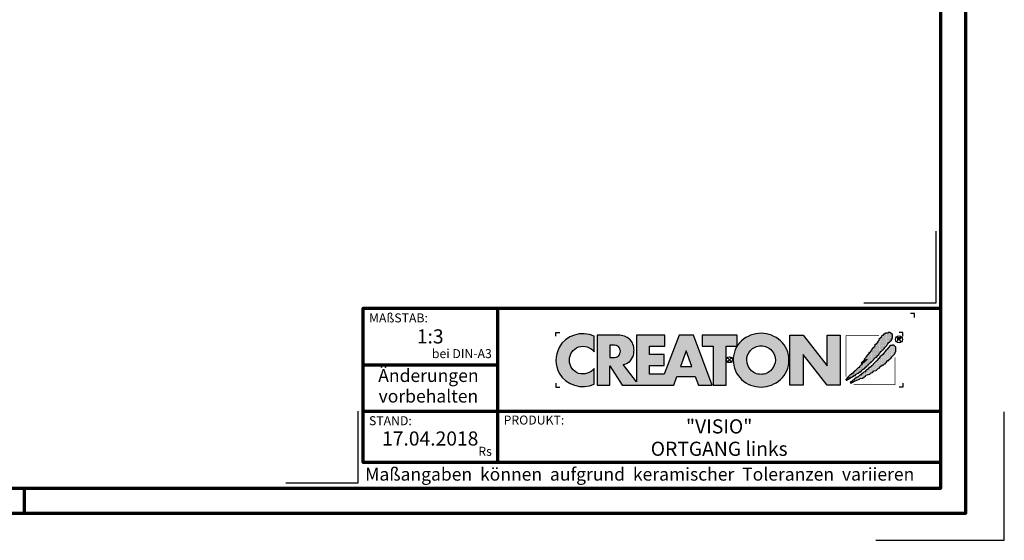
# Model space of a CAD drawing. Units: millimetres. Extents: x -439 to 1238, y -16 to 875.
# Drawn here: x 663 to 1238, y -16 to 288 of the extents above; entities that cross this region are included whole.
import ezdxf
from ezdxf.enums import TextEntityAlignment as Align

# ---------------------------------------------------------------- set-up
doc = ezdxf.new("R2010")
doc.units = ezdxf.units.MM
for name, color, linetype in [('CREATON_Logo', 7, 'Continuous'), ('CREATON_Logo Füllung blau', 140, 'Continuous'), ('CREATON_Logo Füllung rot', 10, 'Continuous'), ('CREATON_Logo Rahmen', 7, 'Continuous')]:
    doc.layers.add(name, color=color, linetype=linetype)
doc.layers.add('CREATON_PAPIER', color=4, linetype='Continuous', lineweight=70)
doc.layers.add('CREATON_PAPIER-Dateiname', color=251, linetype='Continuous', lineweight=70)
doc.layers.add('hilfslinie', color=6, linetype='Continuous', plot=False)
doc.styles.add('ARIAL', font='arial.ttf')

# ---------------------------------------------------------------- blocks, each defined once
blk = doc.blocks.new('CREATON_DIN-A3')
blk.add_lwpolyline([(13.00000000000002, 292), (13, 5), (415, 5), (415, 292)], close=True)
at = {"layer": 'CREATON_PAPIER', "color": 2}
blk.add_line((230, 5), (230, 0), dxfattribs=at)
blk.add_lwpolyline([(0, 0), (420, 0), (420, 297), (1.819345455539301e-14, 297)], close=True, dxfattribs=at)
blk = doc.blocks.new('CREATON-Logo_2018')
at = {"layer": 'CREATON_Logo'}
h = blk.add_hatch(color=0, dxfattribs=at)
edge = h.paths.add_edge_path()
edge.add_arc((-19.03381303713055, -0.1422566458807739), 3.517114010984641, 64.75109654654334, 150.9192176259693)
edge.add_arc((-18.80416596706478, -0.0902616954335782), 3.695877597762478, 153.3547675937694, 206.6452324062306)
edge.add_arc((-18.99017691118955, 0.1894012891933357), 3.670212628211883, 211.8568549262029, 293.3825944773917)
edge.add_line((-17.53358302610885, -3.179395972476097), (-17.53358302610857, -1.141277952765445))
edge.add_arc((-19.01991315977772, 0.0637498043735103), 1.913444318951631, 253.6057498640581, 320.96692426607683, ccw=False)
edge.add_arc((-18.94916867106325, -0.05873691894526001), 1.818792045451014, 109.6230177351527, 250.3769822648474, ccw=False)
edge.add_arc((-19.00545675309679, -0.1186199318542005), 1.857733909644026, 37.59947478727548, 107.3669915752948, ccw=False)
edge.add_line((-17.53358302610917, 1.014853936766007), (-17.53358302610885, 3.038843931009919))
h = blk.add_hatch(color=0, dxfattribs=at)
h.dxf.hatch_style = 1
edge = h.paths.add_edge_path()
edge.add_line((-2.223489111805474, -3.308273004515601), (-4.682209273227727, 3.191778915876562))
edge.add_line((-4.682209273227727, 3.191778915876562), (-6.54023785586935, 3.191778915876562))
edge.add_line((-6.54023785586935, 3.191778915876562), (-8.487459456891457, -1.879515518685788))
edge.add_line((-8.487459456891457, -1.879515518685788), (-10.37113890252328, -1.879515518685788))
edge.add_line((-10.37113890252328, -1.879515518685788), (-10.37113890252328, -0.7561991363935148))
edge.add_line((-10.37113890252328, -0.7561991363935148), (-8.477052610560975, -0.7561991363935148))
edge.add_line((-8.477052610560975, -0.7561991363935148), (-8.477052610560975, 0.6704535502501914))
edge.add_line((-8.477052610560975, 0.6704535502501914), (-10.37113890252328, 0.6704535502501914))
edge.add_line((-10.37113890252328, 0.6704535502501914), (-10.37113890252328, 1.762109640722675))
edge.add_line((-10.37113890252328, 1.762109640722675), (-8.365251866289455, 1.762109640722675))
edge.add_line((-8.365251866289455, 1.762109640722675), (-8.365251866289455, 3.191778915876562))
edge.add_line((-8.365251866289455, 3.191778915876562), (-12.07431144937328, 3.191778915876562))
edge.add_line((-12.07431144937328, 3.191778915876562), (-12.07431144937328, -2.883186695830001))
edge.add_line((-12.07431144937328, -2.883186695830001), (-13.80122487167128, -0.6369084285652589))
edge.add_arc((-14.04862906429293, 0.9743309561559222), 1.630123059588895, 278.7295293886252, 346.9779205637213)
edge.add_arc((-14.62902711380675, 1.210969854539449), 2.251128387760352, 344.437631394649, 360.6862218687588)
edge.add_arc((-14.92921436942427, 1.182389157932507), 2.551758716829551, 1.24719519645554, 18.74510130029237)
edge.add_arc((-13.92984998078457, 1.531640558987813), 1.493198778456596, 18.37780891703691, 48.51033615775043)
edge.add_arc((-14.44546666183174, 0.8321689372520891), 2.360005432313919, 50.38379370187873, 88.95109776855713)
edge.add_line((-14.4022649335443, 3.191778915876562), (-17.17012287596603, 3.191778915876562))
edge.add_line((-17.17012287596603, 3.191778915876562), (-17.17012287596603, -3.308273004515601))
edge.add_line((-17.17012287596603, -3.308273004515601), (-15.49976356868976, -3.308273004515601))
edge.add_line((-15.49976356868976, -3.308273004515601), (-15.49976356868976, -0.7811802078868011))
edge.add_line((-15.49976356868976, -0.7811802078868011), (-13.92454815979706, -3.308273004515601))
edge.add_line((-13.92454815979706, -3.308273004515601), (-7.231086077078832, -3.308273004515601))
edge.add_line((-7.231086077078832, -3.308273004515601), (-6.822041535985814, -2.173007207282036))
edge.add_line((-6.822041535985814, -2.173007207282036), (-4.431415543663778, -2.173007207282036))
edge.add_line((-4.431415543663778, -2.173007207282036), (-4.029559380218664, -3.308273004515601))
edge.add_line((-4.029559380218664, -3.308273004515601), (-2.223489111805474, -3.308273004515601))
edge = h.paths.add_edge_path(flags=16)
edge.add_arc((-15.08901751251575, 1.644707145993284), 1.365743932420399, 268.9330143210604, 284.6982968886385)
edge.add_arc((-14.91746710162222, 1.125749768422876), 0.8209571881353831, 282.3064194040332, 308.1819604688485)
edge.add_arc((-14.97329340648529, 1.091198427617394), 0.8308730210727469, 312.6854949716733, 407.2255188989375)
edge.add_arc((-14.93213185360789, 1.021510502623576), 0.8575854576883944, 52.41309505535241, 77.22420357901457)
edge.add_arc((-15.08447734898825, 0.574796642134427), 1.327862881168024, 75.07535670621775, 91.29337379529242)
edge.add_line((-15.11444949030499, 1.902321218904565), (-15.49976356868976, 1.902321218904565))
edge.add_line((-15.49976356868976, 1.902321218904565), (-15.49976356868976, 0.2792000228156484))
edge.add_line((-15.49976356868976, 0.2792000228156484), (-15.11444949030499, 0.2792000228156484))
h.paths.add_polyline_path([(-6.354339428540875, -0.8749426873217159), (-4.890898449928198, -0.8749426873217159), (-5.616132469090402, 1.173883364981795)], flags=16)
h = blk.add_hatch(color=0, dxfattribs=at)
h.dxf.hatch_style = 1
h.paths.add_polyline_path([(-3.529110440382624, 1.765367480251858), (-2.106837376603547, 1.765367480251858), (-2.106837376603547, -3.308273004515601), (-0.4158015845233329, -3.308273004515601), (-0.4158015845233329, 1.765367480251858), (0.9838027894780055, 1.765367480251858), (0.9838027894780836, 3.191778915876562), (-3.529110440382624, 3.191778915876562)])
h = blk.add_hatch(color=0, dxfattribs=at)
h.dxf.hatch_style = 1
edge = h.paths.add_edge_path()
edge.add_arc((4.094461703950339, -0.2727645025406256), 3.704235788514484, 89.9240035026262, 132.962871857151)
edge.add_arc((3.776547409447335, -0.007628452374325523), 3.293953818684828, 132.0591767028998, 180.811250943404)
edge.add_arc((3.98811671735373, -0.02643506792435102), 3.505303436412614, 180.4549138019041, 226.3806773609797)
edge.add_arc((4.112516884518953, 0.2599359134897665), 3.799958638827107, 228.0017604597311, 269.8018456634117)
edge.add_arc((4.088828077774879, 0.2461806239888746), 3.78619531379505, 270.159604192989, 312.1330631723265)
edge.add_arc((4.221700656713077, -0.02876259310351603), 3.494218570105771, 313.5418998704105, 359.5818092845441)
edge.add_arc((4.383696161706325, -0.02442328745923805), 3.332263626118003, 359.4868702665198, 407.6427020871765)
edge.add_arc((4.104288217010206, -0.2727645025406256), 3.704235788514484, 47.03712814284904, 90.07599649737378)
edge = h.paths.add_edge_path(flags=16)
edge.add_arc((4.110931321548582, -0.07733861733079728), 1.871131056446845, 66.11623905771881, 90.35386881265919, ccw=False)
edge.add_arc((4.042267539963117, -0.163228246267211), 1.977664957004487, 42.572384595546225, 65.3047566076084, ccw=False)
edge.add_arc((4.126284091178896, -0.04032143253421905), 1.832953480122212, -0.43589310372868795, 41.51976726184961, ccw=False)
edge.add_arc((3.906966766301043, 0.04735889474088562), 2.054732429318175, 319.6409346302836, 357.16505507021077, ccw=False)
edge.add_arc((4.076394679373924, -0.07199385459967655), 1.848433535453149, 295.37483956299855, 319.05909787154326, ccw=False)
edge.add_arc((4.110931321548582, -0.03119335514077548), 1.871131056446845, 269.6461311873408, 293.8837609422812, ccw=False)
edge.add_arc((4.087818599411962, -0.03119335514077548), 1.871131056446845, 246.11623905771881, 270.3538688126592, ccw=False)
edge.add_arc((4.190821859025876, 0.04992972263366013), 1.987958174849459, 222.11497453436, 244.3481201758008, ccw=False)
edge.add_arc((4.200939090917879, -0.0005498176872055227), 1.962109122374819, 181.5687681660111, 220.8232828526124, ccw=False)
edge.add_arc((4.072465829781649, -0.04032143253421905), 1.832953480122212, 138.4802327381504, 180.4358931037287, ccw=False)
edge.add_arc((4.156482380997428, -0.163228246267211), 1.977664957004487, 114.6952433923916, 137.4276154044538, ccw=False)
edge.add_arc((4.087818599411962, -0.07733861733079728), 1.871131056446845, 89.64613118734081, 113.88376094228121, ccw=False)
blk.add_hatch(color=0, dxfattribs=at).paths.add_polyline_path([(9.555831094184867, -3.308273004515601), (7.851803346255309, -3.308273004515601), (7.851803346255309, 3.191778915876562), (9.571780046830572, 3.191778915876562), (12.66898947098935, -0.7892491008560212), (12.66898947098935, 3.191778915876562), (14.35705908980754, 3.191778915876562), (14.35705908980754, -3.308273004515601), (12.67422914906766, -3.308273004515601), (9.555831094184867, 0.6786824996357597)])
h = blk.add_hatch(dxfattribs=at)
h.set_pattern_fill('DOTS', color=256, scale=2.385094429025925, angle=90)
h.set_pattern_definition([(90, (-8.234136220908134, -10.02642171035409), (-0.1490684018141203, 0.07453420090706019), [0, -0.1490684018141203])])
h.paths.add_polyline_path([(15.12150925884573, -2.521616615355927), (15.15488512893361, -2.643935078310743), (15.25501036664474, -2.632815286637448), (15.27726015585258, -2.543856198702424), (15.34401070975223, -2.566096536598006), (15.37738657983986, -2.510496823682682), (15.52201258224281, -2.510496823682682), (15.52201258224281, -2.410417944074569), (15.70001326845757, -2.410417944074569), (15.70001326845757, -2.265859897773519), (15.82238948165261, -2.265859897773519), (16.15614106487422, -2.043462555210634), (16.34526783196874, -2.043462555210634), (16.34526783196874, -1.910024300582786), (16.70127039067404, -1.720986333039614), (16.92377184158033, -1.55418870339206), (17.02389707929171, -1.55418870339206), (17.31314908409762, -1.220592689547824), (17.39102453260096, -1.220592689547824), (17.4800248757084, -1.1316336016128), (17.55790032421179, -1.120513809939591), (17.60240108890331, -1.009315138658191), (17.73590219670236, -0.9425963886189548), (17.76927688051413, -0.820277171115019), (17.94727875300472, -0.753558421075776), (18.00290441230039, -0.753558421075776), (18.00290441230039, -0.63123995812101), (18.20315488772295, -0.4533217822510407), (18.25878054701845, -0.3532429026428074), (18.35890578472983, -0.3532429026428074), (18.35890578472983, -0.242044231361457), (18.45903220871691, -0.242044231361457), (18.9930354536371, 0.3250681621696545), (19.09316069134832, 0.3139483704963668), (19.13766145603984, 0.4029074584314758), (19.14878635064399, 0.4918665463664569), (19.40466367163791, 0.736503472275662), (19.40466367163791, 0.8143427685374478), (19.52703869855717, 0.9477810231652954), (19.59378925245653, 0.9255414398188053), (19.60491414706047, 1.081219277793186), (19.68279078183987, 1.081219277793186), (19.8607914680546, 1.2257773240942), (19.8496665734507, 1.292496828682862), (19.927542021954, 1.292496828682862), (19.96091670576578, 1.3814559166178), (20.04991823514911, 1.392575708291095), (20.06104312975305, 1.53713375459211), (20.1500434728605, 1.53713375459211), (20.16116836746448, 1.603853259180515), (20.35029513455891, 1.80401026384789), (20.42817058306229, 1.826250601743436), (20.45042037227013, 1.959688856371248), (20.60617126927702, 2.104246902672299), (20.60617126927702, 2.215445573953866), (20.68404671778053, 2.215445573953866), (20.79529803637153, 2.259924740646647), (20.79529803637153, 2.348883828581717), (21.00667459267405, 2.526802004451643), (21.00667459267405, 2.693599634099155), (21.10679983038527, 2.682479842425949), (21.10679983038527, 2.782558722034183), (21.16242548968098, 2.782558722034183), (21.16242548968098, 3.29407215719909), (20.7841731417676, 3.527589291435175), (20.60617126927702, 3.527589291435175), (20.60617126927702, 3.460870541395896), (20.39479471297462, 3.460870541395896), (20.35029513455891, 3.460870541395896), (20.2724196860554, 3.460870541395896), (20.2724196860554, 3.383031245134117), (20.10554270816877, 3.383031245134117), (20.10554270816877, 3.316311740545541), (19.99429257585365, 3.316311740545541), (19.99429257585365, 3.216233615486566), (19.90529223274617, 3.138394319224951), (19.80516580875897, 3.138394319224951), (19.68279078183987, 3.004956064596894), (19.70504057104771, 2.927116768335279), (19.38241269615418, 2.626880129510583), (19.42691346084579, 2.549041587798059), (19.23778669375131, 2.360003620254965), (19.22666179914737, 2.271044532319849), (19.15991124524793, 2.237685157300359), (19.17103732612768, 2.148726069365332), (18.82615966202627, 1.859609976763136), (18.85953434583805, 1.77065088882807), (18.78165889733454, 1.737291513808533), (18.78165889733454, 1.648332425873467), (18.50353178713275, 1.403695499964177), (18.48128199792491, 1.303616620356029), (18.38115676021353, 1.24801690744074), (18.40340654942144, 1.114578652812885), (18.28103033622633, 1.092339069466395), (18.25878054701845, 0.9700206065118353), (18.19202999311905, 0.9144216481455958), (18.08077986080373, 0.9589008148385476), (18.10302965001161, 0.8143427685374478), (17.96952854221276, 0.7142638889292146), (17.96952854221276, 0.6475443843405957), (17.91390288291709, 0.6364245926675567), (17.88052819910531, 0.4918665463664569), (17.76927688051413, 0.5252259213859931), (17.7581519859102, 0.3695480834117761), (17.66915164280296, 0.3250681621696545), (17.65802674819898, 0.2583494121303334), (17.49115095658816, 0.08043123626039961), (17.52452564039997, 0.002592694547755237), (17.3242739787016, -0.1642056896489335), (17.33539887330545, -0.2309244396881622), (17.09064763319112, -0.4310821989045861), (17.16852308169467, -0.4422019905777956), (17.31314908409762, -0.3310033192964807), (17.35764984878918, -0.242044231361457), (17.44665019189646, -0.1753254813221288), (17.56902640509153, -0.1308455600800995), (17.61352598350725, -0.1197257684068473), (17.62465087811119, 0.04707186124074259), (17.80374479860662, 0.08267390496562133), (17.82532332610086, -0.0296461006684039), (17.64690185359509, -0.1419661063024291), (17.1796479762986, -0.5756402452056433), (17.1796479762986, -0.6757191248139618), (17.07952273858722, -0.6645993331407096), (16.83477149847305, -0.931475842396412), (16.85702128768089, -1.020434930331443), (16.73464507448586, -1.064914851573522), (16.6901454960701, -1.042674513677897), (16.27851727806917, -1.498588990476729), (16.16726595947816, -1.476349407130239), (16.16726595947816, -1.587548078411838), (16.06714072176677, -1.598667870085047), (16.06714072176677, -1.720986333039614), (15.96701548405539, -1.720986333039614), (15.86688906006836, -1.821065212647762), (15.77788871696088, -1.821065212647762), (15.78901361156482, -1.921144092256031), (15.70001326845757, -1.932263883929276), (15.41076126365167, -2.232500522753813), (15.42188615825557, -2.310339064466258), (15.32176092054435, -2.321458856139496), (15.13263415344988, -2.499377032009643), (15.15488512893361, -2.610575703291)])
h = blk.add_hatch(dxfattribs=at)
h.set_pattern_fill('DOTS', color=256, scale=4.443037974683544, angle=90)
h.set_pattern_definition([(90, (-8.234136220908134, -10.02642171035409), (-0.2776898734177215, 0.1388449367088608), [0, -0.2776898734177215])])
h.paths.add_polyline_path([(15.71405333790953, -2.859004244929177), (15.70292844330563, -3.025801874576724), (15.88093031579621, -2.981322707883773), (15.92542989421192, -2.936843541190991), (16.05893100201094, -2.925723749517711), (16.14793134511842, -2.814525078236183), (16.50393390382373, -2.636606902366249), (16.84881156792509, -2.514288439411696), (16.9155621218245, -2.414209559803377), (17.2715646805298, -2.369730393110596), (17.64981702844314, -2.147333050547718), (17.70544268773865, -2.002775004246618), (18.19494516796715, -1.869335995069515), (18.37294704045773, -1.680298782075591), (18.53982283206856, -1.635818860833591), (18.74007449376697, -1.424542064493049), (19.0070755230891, -1.391181934924179), (19.3519531871905, -1.079826258975568), (19.48545429498952, -1.057585921079986), (19.51882897880129, -0.9352674581253835), (19.81920706448698, -0.7128701155624624), (19.91933230219821, -0.7239899072357572), (20.09733298841288, -0.5127131108952154), (20.18633451779623, -0.5127131108952154), (20.219709201608, -0.3903946479406057), (20.28645975550761, -0.3903946479406057), (20.55346197110547, -0.1123975924624103), (20.66471210342075, -0.1123975924624103), (20.66471210342075, -0.01231871285433339), (20.98733997831432, 0.2323182130550778), (21.05408934593791, 0.3657564676829326), (21.35446743162352, 0.6771128981806287), (21.58809377713375, 1.066307870391133), (21.58809377713375, 1.644540810144453), (21.32109156153593, 1.900297527727152), (21.14309087532117, 1.900297527727152), (21.09859011062943, 1.83357877768788), (20.85383887051526, 1.855818361034129), (20.65358720881685, 1.611181435124959), (20.46446044172233, 1.388784092562081), (20.47558652260217, 1.310944796300302), (20.31983443931934, 1.221985708365357), (20.10845906929272, 0.9884685741293184), (19.88595643211058, 0.6882326898539093), (19.68570595668793, 0.5214343056572277), (19.55220484888896, 0.3991158427024191), (19.41870374108995, 0.2211984213818328), (19.41870374108995, 0.1433591251200044), (19.29632752789504, 0.1322393334468019), (19.10720194707621, -0.1235173841356909), (19.07382607698855, -0.1902368887241819), (19.01820160396889, -0.201356680397434), (18.63994806977986, -0.5571922775881601), (18.58432359676008, -0.7017503238892102), (18.45082248896124, -0.7795896201510386), (18.41744661887344, -0.7573500368045911), (18.39519682966557, -0.8574289164126965), (18.21719614345084, -1.00198696271396), (18.10594482485987, -1.013106754386999), (18.01694448175243, -1.11318563399531), (18.01694448175243, -1.202144721930341), (17.95019392785298, -1.202144721930341), (17.7610671607583, -1.368942351577767), (17.63869213383925, -1.457901439512791), (17.62756723923527, -1.557980319120904), (17.5608166853357, -1.591339694140603), (17.47181515595257, -1.580219902467358), (17.29381446973788, -1.73589774044166), (17.10468770264332, -1.891576332965296), (17.03793714874375, -1.980534666351072), (16.97118778112016, -1.958295083004582), (16.65968480083062, -2.280771305175572), (16.57068445772313, -2.258531721829111), (16.31480832300506, -2.436449143149868), (16.22580679362176, -2.458689481045449), (16.09230687209857, -2.647726694039501), (16.01443023731937, -2.647726694039501), (15.81417976189681, -2.859004244929177), (15.71405333790953, -2.847884453255925), (15.72517823251351, -2.981322707883773)])
at = {"layer": 'CREATON_Logo Füllung blau'}
blk.add_hatch(color=256, dxfattribs=at).paths.add_polyline_path([(15.12150925884573, -2.521616615355927), (15.15488512893361, -2.643935078310736), (15.25501036664474, -2.632815286637448), (15.27726015585258, -2.543856198702424), (15.34401070975223, -2.566096536598006), (15.37738657983986, -2.510496823682682), (15.52201258224281, -2.510496823682682), (15.52201258224281, -2.410417944074569), (15.70001326845757, -2.410417944074569), (15.70001326845757, -2.265859897773519), (15.82238948165261, -2.265859897773519), (16.15614106487422, -2.043462555210634), (16.34526783196874, -2.043462555210634), (16.34526783196874, -1.910024300582786), (16.70127039067404, -1.720986333039614), (16.92377184158033, -1.55418870339206), (17.02389707929171, -1.55418870339206), (17.31314908409762, -1.220592689547824), (17.39102453260096, -1.220592689547824), (17.4800248757084, -1.1316336016128), (17.55790032421179, -1.120513809939591), (17.60240108890331, -1.009315138658191), (17.73590219670236, -0.9425963886189548), (17.76927688051413, -0.820277171115019), (17.94727875300472, -0.753558421075776), (18.00290441230039, -0.753558421075776), (18.00290441230039, -0.63123995812101), (18.20315488772295, -0.4533217822510407), (18.25878054701845, -0.3532429026428074), (18.35890578472983, -0.3532429026428074), (18.35890578472983, -0.242044231361457), (18.45903220871691, -0.242044231361457), (18.9930354536371, 0.3250681621696545), (19.09316069134832, 0.3139483704963668), (19.13766145603984, 0.4029074584314758), (19.14878635064399, 0.4918665463664569), (19.40466367163791, 0.736503472275662), (19.40466367163791, 0.8143427685374478), (19.52703869855717, 0.9477810231652954), (19.59378925245653, 0.9255414398188053), (19.60491414706047, 1.081219277793186), (19.68279078183987, 1.081219277793186), (19.8607914680546, 1.2257773240942), (19.8496665734507, 1.292496828682862), (19.927542021954, 1.292496828682862), (19.96091670576578, 1.3814559166178), (20.04991823514911, 1.392575708291095), (20.06104312975305, 1.53713375459211), (20.1500434728605, 1.53713375459211), (20.16116836746448, 1.603853259180515), (20.35029513455891, 1.80401026384789), (20.42817058306229, 1.826250601743436), (20.45042037227013, 1.959688856371248), (20.60617126927702, 2.104246902672299), (20.60617126927702, 2.215445573953866), (20.68404671778053, 2.215445573953866), (20.79529803637153, 2.259924740646647), (20.79529803637153, 2.348883828581713), (21.00667459267405, 2.526802004451643), (21.00667459267405, 2.693599634099155), (21.10679983038527, 2.682479842425949), (21.10679983038527, 2.782558722034183), (21.16242548968098, 2.782558722034183), (21.16242548968098, 3.29407215719909), (20.7841731417676, 3.527589291435175), (20.60617126927702, 3.527589291435175), (20.60617126927702, 3.460870541395896), (20.39479471297462, 3.460870541395896), (20.35029513455891, 3.460870541395896), (20.2724196860554, 3.460870541395896), (20.2724196860554, 3.383031245134117), (20.10554270816877, 3.383031245134117), (20.10554270816877, 3.316311740545541), (19.99429257585365, 3.316311740545541), (19.99429257585365, 3.216233615486566), (19.90529223274617, 3.138394319224951), (19.80516580875897, 3.138394319224951), (19.68279078183987, 3.004956064596894), (19.70504057104771, 2.927116768335279), (19.38241269615418, 2.626880129510583), (19.42691346084579, 2.549041587798059), (19.23778669375131, 2.360003620254962), (19.22666179914737, 2.271044532319849), (19.15991124524793, 2.237685157300359), (19.17103732612768, 2.148726069365332), (18.82615966202627, 1.859609976763136), (18.85953434583805, 1.77065088882807), (18.78165889733454, 1.737291513808533), (18.78165889733454, 1.648332425873467), (18.50353178713275, 1.403695499964177), (18.48128199792491, 1.303616620356029), (18.38115676021353, 1.24801690744074), (18.40340654942144, 1.114578652812885), (18.28103033622633, 1.092339069466395), (18.25878054701845, 0.9700206065118353), (18.19202999311905, 0.9144216481455958), (18.08077986080373, 0.9589008148385476), (18.10302965001161, 0.8143427685374478), (17.96952854221276, 0.7142638889292146), (17.96952854221276, 0.6475443843405957), (17.91390288291709, 0.6364245926675567), (17.88052819910531, 0.4918665463664569), (17.76927688051413, 0.5252259213859931), (17.7581519859102, 0.3695480834117761), (17.66915164280296, 0.3250681621696545), (17.65802674819898, 0.2583494121303334), (17.49115095658816, 0.08043123626039961), (17.52452564039997, 0.002592694547755237), (17.3242739787016, -0.1642056896489335), (17.33539887330545, -0.2309244396881622), (17.09064763319112, -0.4310821989045861), (17.16852308169467, -0.4422019905777956), (17.31314908409762, -0.3310033192964807), (17.35764984878918, -0.242044231361457), (17.44665019189646, -0.1753254813221288), (17.56902640509153, -0.1308455600800995), (17.61352598350725, -0.1197257684068473), (17.62465087811119, 0.04707186124074259), (17.80374479860662, 0.08267390496562133), (17.82532332610086, -0.0296461006684039), (17.64690185359509, -0.1419661063024291), (17.1796479762986, -0.5756402452056433), (17.1796479762986, -0.6757191248139618), (17.07952273858722, -0.6645993331407096), (16.83477149847305, -0.931475842396412), (16.85702128768089, -1.020434930331443), (16.73464507448586, -1.064914851573522), (16.6901454960701, -1.042674513677897), (16.27851727806917, -1.498588990476729), (16.16726595947816, -1.476349407130239), (16.16726595947816, -1.587548078411838), (16.06714072176677, -1.598667870085047), (16.06714072176677, -1.720986333039614), (15.96701548405539, -1.720986333039614), (15.86688906006836, -1.821065212647762), (15.77788871696088, -1.821065212647762), (15.78901361156482, -1.921144092256031), (15.70001326845757, -1.932263883929276), (15.41076126365167, -2.232500522753813), (15.42188615825557, -2.310339064466258), (15.32176092054435, -2.32145885613951), (15.13263415344988, -2.499377032009643), (15.15488512893361, -2.610575703290993)])
at = {"layer": 'CREATON_Logo Füllung rot'}
blk.add_hatch(color=256, dxfattribs=at).paths.add_polyline_path([(15.71405333790953, -2.859004244929177), (15.70292844330563, -3.025801874576724), (15.88093031579621, -2.98132270788378), (15.92542989421192, -2.936843541190991), (16.05893100201094, -2.925723749517711), (16.14793134511842, -2.814525078236183), (16.50393390382373, -2.636606902366249), (16.84881156792509, -2.514288439411696), (16.9155621218245, -2.414209559803377), (17.2715646805298, -2.369730393110596), (17.64981702844314, -2.147333050547718), (17.70544268773865, -2.002775004246618), (18.19494516796715, -1.869335995069515), (18.37294704045773, -1.680298782075591), (18.53982283206856, -1.635818860833591), (18.74007449376697, -1.424542064493049), (19.0070755230891, -1.391181934924179), (19.3519531871905, -1.079826258975568), (19.48545429498952, -1.057585921079986), (19.51882897880129, -0.9352674581253835), (19.81920706448698, -0.7128701155624624), (19.91933230219821, -0.7239899072357572), (20.09733298841288, -0.5127131108952154), (20.18633451779623, -0.5127131108952154), (20.219709201608, -0.3903946479406057), (20.28645975550761, -0.3903946479406057), (20.55346197110547, -0.1123975924624103), (20.66471210342075, -0.1123975924624103), (20.66471210342075, -0.01231871285433339), (20.98733997831432, 0.2323182130550778), (21.05408934593791, 0.3657564676829326), (21.35446743162352, 0.6771128981806287), (21.58809377713375, 1.066307870391133), (21.58809377713375, 1.644540810144453), (21.32109156153593, 1.900297527727152), (21.14309087532117, 1.900297527727152), (21.09859011062943, 1.83357877768788), (20.85383887051526, 1.855818361034129), (20.65358720881685, 1.611181435124959), (20.46446044172233, 1.388784092562081), (20.47558652260217, 1.310944796300302), (20.31983443931934, 1.221985708365357), (20.10845906929272, 0.9884685741293184), (19.88595643211058, 0.6882326898539093), (19.68570595668793, 0.5214343056572277), (19.55220484888896, 0.3991158427024191), (19.41870374108995, 0.2211984213818328), (19.41870374108995, 0.1433591251200044), (19.29632752789504, 0.1322393334468019), (19.10720194707621, -0.1235173841356909), (19.07382607698855, -0.1902368887241819), (19.01820160396889, -0.201356680397434), (18.63994806977986, -0.5571922775881601), (18.58432359676008, -0.7017503238892102), (18.45082248896124, -0.7795896201510386), (18.41744661887344, -0.7573500368045911), (18.39519682966557, -0.8574289164126965), (18.21719614345084, -1.00198696271396), (18.10594482485987, -1.013106754386999), (18.01694448175243, -1.11318563399531), (18.01694448175243, -1.202144721930341), (17.95019392785298, -1.202144721930341), (17.7610671607583, -1.368942351577767), (17.63869213383925, -1.457901439512791), (17.62756723923527, -1.557980319120904), (17.5608166853357, -1.591339694140603), (17.47181515595257, -1.580219902467358), (17.29381446973788, -1.73589774044166), (17.10468770264332, -1.89157633296531), (17.03793714874375, -1.980534666351072), (16.97118778112016, -1.958295083004582), (16.65968480083062, -2.280771305175565), (16.57068445772313, -2.258531721829111), (16.31480832300506, -2.436449143149868), (16.22580679362176, -2.458689481045449), (16.09230687209857, -2.647726694039501), (16.01443023731937, -2.647726694039501), (15.81417976189681, -2.859004244929177), (15.71405333790953, -2.847884453255925), (15.72517823251351, -2.98132270788378)])
at = {"layer": 'CREATON_Logo', "color": 3, "const_width": 0.1}
for points in [[(19.41297684912567, 3.130246672404401), (15.11398012806856, 3.130246672404401), (15.11398012806856, -2.186952476514615)], [(21.46996131362039, 0.3014485388941255), (21.46996131362039, -3.24480457094901), (16.10298970604427, -3.24480457094901)]]:
    blk.add_lwpolyline(points, dxfattribs=at)
at = {"layer": 'CREATON_Logo'}
for points in [[(15.12150925884573, -2.521616615355927), (15.15488512893361, -2.643935078310743), (15.25501036664474, -2.632815286637448), (15.27726015585258, -2.543856198702424), (15.34401070975223, -2.566096536598006), (15.37738657983986, -2.510496823682682), (15.52201258224281, -2.510496823682682), (15.52201258224281, -2.410417944074569), (15.70001326845757, -2.410417944074569), (15.70001326845757, -2.265859897773519), (15.82238948165261, -2.265859897773519), (16.15614106487422, -2.043462555210634), (16.34526783196874, -2.043462555210634), (16.34526783196874, -1.910024300582786), (16.70127039067404, -1.720986333039614), (16.92377184158033, -1.55418870339206), (17.02389707929171, -1.55418870339206), (17.31314908409762, -1.220592689547824), (17.39102453260096, -1.220592689547824), (17.4800248757084, -1.1316336016128), (17.55790032421179, -1.120513809939591), (17.60240108890331, -1.009315138658191), (17.73590219670236, -0.9425963886189548), (17.76927688051413, -0.820277171115019), (17.94727875300472, -0.753558421075776), (18.00290441230039, -0.753558421075776), (18.00290441230039, -0.63123995812101), (18.20315488772295, -0.4533217822510407), (18.25878054701845, -0.3532429026428074), (18.35890578472983, -0.3532429026428074), (18.35890578472983, -0.242044231361457), (18.45903220871691, -0.242044231361457), (18.9930354536371, 0.3250681621696545), (19.09316069134832, 0.3139483704963668), (19.13766145603984, 0.4029074584314758), (19.14878635064399, 0.4918665463664569), (19.40466367163791, 0.736503472275662), (19.40466367163791, 0.8143427685374478), (19.52703869855717, 0.9477810231652954), (19.59378925245653, 0.9255414398188053), (19.60491414706047, 1.081219277793186), (19.68279078183987, 1.081219277793186), (19.8607914680546, 1.2257773240942), (19.8496665734507, 1.292496828682862), (19.927542021954, 1.292496828682862), (19.96091670576578, 1.3814559166178), (20.04991823514911, 1.392575708291095), (20.06104312975305, 1.53713375459211), (20.1500434728605, 1.53713375459211), (20.16116836746448, 1.603853259180515), (20.35029513455891, 1.80401026384789), (20.42817058306229, 1.826250601743436), (20.45042037227013, 1.959688856371248), (20.60617126927702, 2.104246902672299), (20.60617126927702, 2.215445573953866), (20.68404671778053, 2.215445573953866), (20.79529803637153, 2.259924740646647), (20.79529803637153, 2.348883828581717), (21.00667459267405, 2.526802004451643), (21.00667459267405, 2.693599634099155), (21.10679983038527, 2.682479842425949), (21.10679983038527, 2.782558722034183), (21.16242548968098, 2.782558722034183), (21.16242548968098, 3.29407215719909), (20.7841731417676, 3.527589291435175), (20.60617126927702, 3.527589291435175), (20.60617126927702, 3.460870541395896), (20.39479471297462, 3.460870541395896), (20.35029513455891, 3.460870541395896), (20.2724196860554, 3.460870541395896), (20.2724196860554, 3.383031245134117), (20.10554270816877, 3.383031245134117), (20.10554270816877, 3.316311740545541), (19.99429257585365, 3.316311740545541), (19.99429257585365, 3.216233615486566), (19.90529223274617, 3.138394319224951), (19.80516580875897, 3.138394319224951), (19.68279078183987, 3.004956064596894), (19.70504057104771, 2.927116768335279), (19.38241269615418, 2.626880129510583), (19.42691346084579, 2.549041587798059), (19.23778669375131, 2.360003620254965), (19.22666179914737, 2.271044532319849), (19.15991124524793, 2.237685157300359), (19.17103732612768, 2.148726069365332), (18.82615966202627, 1.859609976763136), (18.85953434583805, 1.77065088882807), (18.78165889733454, 1.737291513808533), (18.78165889733454, 1.648332425873467), (18.50353178713275, 1.403695499964177), (18.48128199792491, 1.303616620356029), (18.38115676021353, 1.24801690744074), (18.40340654942144, 1.114578652812885), (18.28103033622633, 1.092339069466395), (18.25878054701845, 0.9700206065118353), (18.19202999311905, 0.9144216481455958), (18.08077986080373, 0.9589008148385476), (18.10302965001161, 0.8143427685374478), (17.96952854221276, 0.7142638889292146), (17.96952854221276, 0.6475443843405957), (17.91390288291709, 0.6364245926675567), (17.88052819910531, 0.4918665463664569), (17.76927688051413, 0.5252259213859931), (17.7581519859102, 0.3695480834117761), (17.66915164280296, 0.3250681621696545), (17.65802674819898, 0.2583494121303334), (17.49115095658816, 0.08043123626039961), (17.52452564039997, 0.002592694547755237), (17.3242739787016, -0.1642056896489335), (17.33539887330545, -0.2309244396881622), (17.09064763319112, -0.4310821989045861), (17.16852308169467, -0.4422019905777956), (17.31314908409762, -0.3310033192964807), (17.35764984878918, -0.242044231361457), (17.44665019189646, -0.1753254813221288), (17.56902640509153, -0.1308455600800995), (17.61352598350725, -0.1197257684068473), (17.62465087811119, 0.04707186124074259), (17.80374479860662, 0.08267390496562133), (17.82532332610086, -0.0296461006684039), (17.64690185359509, -0.1419661063024291), (17.1796479762986, -0.5756402452056433), (17.1796479762986, -0.6757191248139618), (17.07952273858722, -0.6645993331407096), (16.83477149847305, -0.931475842396412), (16.85702128768089, -1.020434930331443), (16.73464507448586, -1.064914851573522), (16.6901454960701, -1.042674513677897), (16.27851727806917, -1.498588990476729), (16.16726595947816, -1.476349407130239), (16.16726595947816, -1.587548078411838), (16.06714072176677, -1.598667870085047), (16.06714072176677, -1.720986333039614), (15.96701548405539, -1.720986333039614), (15.86688906006836, -1.821065212647762), (15.77788871696088, -1.821065212647762), (15.78901361156482, -1.921144092256031), (15.70001326845757, -1.932263883929276), (15.41076126365167, -2.232500522753813), (15.42188615825557, -2.310339064466258), (15.32176092054435, -2.321458856139496), (15.13263415344988, -2.499377032009643), (15.15488512893361, -2.610575703291)], [(15.71405333790953, -2.859004244929177), (15.70292844330563, -3.025801874576724), (15.88093031579621, -2.981322707883773), (15.92542989421192, -2.936843541190991), (16.05893100201094, -2.925723749517711), (16.14793134511842, -2.814525078236183), (16.50393390382373, -2.636606902366249), (16.84881156792509, -2.514288439411696), (16.9155621218245, -2.414209559803377), (17.2715646805298, -2.369730393110596), (17.64981702844314, -2.147333050547718), (17.70544268773865, -2.002775004246618), (18.19494516796715, -1.869335995069515), (18.37294704045773, -1.680298782075591), (18.53982283206856, -1.635818860833591), (18.74007449376697, -1.424542064493049), (19.0070755230891, -1.391181934924179), (19.3519531871905, -1.079826258975568), (19.48545429498952, -1.057585921079986), (19.51882897880129, -0.9352674581253835), (19.81920706448698, -0.7128701155624624), (19.91933230219821, -0.7239899072357572), (20.09733298841288, -0.5127131108952154), (20.18633451779623, -0.5127131108952154), (20.219709201608, -0.3903946479406057), (20.28645975550761, -0.3903946479406057), (20.55346197110547, -0.1123975924624103), (20.66471210342075, -0.1123975924624103), (20.66471210342075, -0.01231871285433339), (20.98733997831432, 0.2323182130550778), (21.05408934593791, 0.3657564676829326), (21.35446743162352, 0.6771128981806287), (21.58809377713375, 1.066307870391133), (21.58809377713375, 1.644540810144453), (21.32109156153593, 1.900297527727152), (21.14309087532117, 1.900297527727152), (21.09859011062943, 1.83357877768788), (20.85383887051526, 1.855818361034129), (20.65358720881685, 1.611181435124959), (20.46446044172233, 1.388784092562081), (20.47558652260217, 1.310944796300302), (20.31983443931934, 1.221985708365357), (20.10845906929272, 0.9884685741293184), (19.88595643211058, 0.6882326898539093), (19.68570595668793, 0.5214343056572277), (19.55220484888896, 0.3991158427024191), (19.41870374108995, 0.2211984213818328), (19.41870374108995, 0.1433591251200044), (19.29632752789504, 0.1322393334468019), (19.10720194707621, -0.1235173841356909), (19.07382607698855, -0.1902368887241819), (19.01820160396889, -0.201356680397434), (18.63994806977986, -0.5571922775881601), (18.58432359676008, -0.7017503238892102), (18.45082248896124, -0.7795896201510386), (18.41744661887344, -0.7573500368045911), (18.39519682966557, -0.8574289164126965), (18.21719614345084, -1.00198696271396), (18.10594482485987, -1.013106754386999), (18.01694448175243, -1.11318563399531), (18.01694448175243, -1.202144721930341), (17.95019392785298, -1.202144721930341), (17.7610671607583, -1.368942351577767), (17.63869213383925, -1.457901439512791), (17.62756723923527, -1.557980319120904), (17.5608166853357, -1.591339694140603), (17.47181515595257, -1.580219902467358), (17.29381446973788, -1.73589774044166), (17.10468770264332, -1.891576332965296), (17.03793714874375, -1.980534666351072), (16.97118778112016, -1.958295083004582), (16.65968480083062, -2.280771305175572), (16.57068445772313, -2.258531721829111), (16.31480832300506, -2.436449143149868), (16.22580679362176, -2.458689481045449), (16.09230687209857, -2.647726694039501), (16.01443023731937, -2.647726694039501), (15.81417976189681, -2.859004244929177), (15.71405333790953, -2.847884453255925), (15.72517823251351, -2.981322707883773)]]:
    blk.add_lwpolyline(points, close=True, dxfattribs=at)
at = {"layer": 'CREATON_Logo', "color": 1}
blk.add_lwpolyline([(21.83982613789334, 2.392818210015041), (21.83982613789334, 2.887295999747853), (22.09893747230058, 2.887295999747853, -0.4390240729005881), (22.18580297934639, 2.800380522041846), (22.18580297934639, 2.781868173224294), (22.18580297934639, 2.763355824406742, -0.4124848459096685), (22.09893747230058, 2.676440346700734), (21.83982613789334, 2.676440346700734), (22.00116155504426, 2.676440346700734), (22.17733977576916, 2.38200916367206)], format="xyb", dxfattribs=at)
blk.add_circle((21.99332742449717, 2.642513427428821), 0.4648779367813562, dxfattribs=at)
at = {"layer": 'CREATON_Logo Füllung blau'}
blk.add_lwpolyline([(15.12150925884573, -2.521616615355927), (15.15488512893361, -2.643935078310736), (15.25501036664474, -2.632815286637448), (15.27726015585258, -2.543856198702424), (15.34401070975223, -2.566096536598006), (15.37738657983986, -2.510496823682682), (15.52201258224281, -2.510496823682682), (15.52201258224281, -2.410417944074569), (15.70001326845757, -2.410417944074569), (15.70001326845757, -2.265859897773519), (15.82238948165261, -2.265859897773519), (16.15614106487422, -2.043462555210634), (16.34526783196874, -2.043462555210634), (16.34526783196874, -1.910024300582786), (16.70127039067404, -1.720986333039614), (16.92377184158033, -1.55418870339206), (17.02389707929171, -1.55418870339206), (17.31314908409762, -1.220592689547824), (17.39102453260096, -1.220592689547824), (17.4800248757084, -1.1316336016128), (17.55790032421179, -1.120513809939591), (17.60240108890331, -1.009315138658191), (17.73590219670236, -0.9425963886189548), (17.76927688051413, -0.820277171115019), (17.94727875300472, -0.753558421075776), (18.00290441230039, -0.753558421075776), (18.00290441230039, -0.63123995812101), (18.20315488772295, -0.4533217822510407), (18.25878054701845, -0.3532429026428074), (18.35890578472983, -0.3532429026428074), (18.35890578472983, -0.242044231361457), (18.45903220871691, -0.242044231361457), (18.9930354536371, 0.3250681621696545), (19.09316069134832, 0.3139483704963668), (19.13766145603984, 0.4029074584314758), (19.14878635064399, 0.4918665463664569), (19.40466367163791, 0.736503472275662), (19.40466367163791, 0.8143427685374478), (19.52703869855717, 0.9477810231652954), (19.59378925245653, 0.9255414398188053), (19.60491414706047, 1.081219277793186), (19.68279078183987, 1.081219277793186), (19.8607914680546, 1.2257773240942), (19.8496665734507, 1.292496828682862), (19.927542021954, 1.292496828682862), (19.96091670576578, 1.3814559166178), (20.04991823514911, 1.392575708291095), (20.06104312975305, 1.53713375459211), (20.1500434728605, 1.53713375459211), (20.16116836746448, 1.603853259180515), (20.35029513455891, 1.80401026384789), (20.42817058306229, 1.826250601743436), (20.45042037227013, 1.959688856371248), (20.60617126927702, 2.104246902672299), (20.60617126927702, 2.215445573953866), (20.68404671778053, 2.215445573953866), (20.79529803637153, 2.259924740646647), (20.79529803637153, 2.348883828581713), (21.00667459267405, 2.526802004451643), (21.00667459267405, 2.693599634099155), (21.10679983038527, 2.682479842425949), (21.10679983038527, 2.782558722034183), (21.16242548968098, 2.782558722034183), (21.16242548968098, 3.29407215719909), (20.7841731417676, 3.527589291435175), (20.60617126927702, 3.527589291435175), (20.60617126927702, 3.460870541395896), (20.39479471297462, 3.460870541395896), (20.35029513455891, 3.460870541395896), (20.2724196860554, 3.460870541395896), (20.2724196860554, 3.383031245134117), (20.10554270816877, 3.383031245134117), (20.10554270816877, 3.316311740545541), (19.99429257585365, 3.316311740545541), (19.99429257585365, 3.216233615486566), (19.90529223274617, 3.138394319224951), (19.80516580875897, 3.138394319224951), (19.68279078183987, 3.004956064596894), (19.70504057104771, 2.927116768335279), (19.38241269615418, 2.626880129510583), (19.42691346084579, 2.549041587798059), (19.23778669375131, 2.360003620254962), (19.22666179914737, 2.271044532319849), (19.15991124524793, 2.237685157300359), (19.17103732612768, 2.148726069365332), (18.82615966202627, 1.859609976763136), (18.85953434583805, 1.77065088882807), (18.78165889733454, 1.737291513808533), (18.78165889733454, 1.648332425873467), (18.50353178713275, 1.403695499964177), (18.48128199792491, 1.303616620356029), (18.38115676021353, 1.24801690744074), (18.40340654942144, 1.114578652812885), (18.28103033622633, 1.092339069466395), (18.25878054701845, 0.9700206065118353), (18.19202999311905, 0.9144216481455958), (18.08077986080373, 0.9589008148385476), (18.10302965001161, 0.8143427685374478), (17.96952854221276, 0.7142638889292146), (17.96952854221276, 0.6475443843405957), (17.91390288291709, 0.6364245926675567), (17.88052819910531, 0.4918665463664569), (17.76927688051413, 0.5252259213859931), (17.7581519859102, 0.3695480834117761), (17.66915164280296, 0.3250681621696545), (17.65802674819898, 0.2583494121303334), (17.49115095658816, 0.08043123626039961), (17.52452564039997, 0.002592694547755237), (17.3242739787016, -0.1642056896489335), (17.33539887330545, -0.2309244396881622), (17.09064763319112, -0.4310821989045861), (17.16852308169467, -0.4422019905777956), (17.31314908409762, -0.3310033192964807), (17.35764984878918, -0.242044231361457), (17.44665019189646, -0.1753254813221288), (17.56902640509153, -0.1308455600800995), (17.61352598350725, -0.1197257684068473), (17.62465087811119, 0.04707186124074259), (17.80374479860662, 0.08267390496562133), (17.82532332610086, -0.0296461006684039), (17.64690185359509, -0.1419661063024291), (17.1796479762986, -0.5756402452056433), (17.1796479762986, -0.6757191248139618), (17.07952273858722, -0.6645993331407096), (16.83477149847305, -0.931475842396412), (16.85702128768089, -1.020434930331443), (16.73464507448586, -1.064914851573522), (16.6901454960701, -1.042674513677897), (16.27851727806917, -1.498588990476729), (16.16726595947816, -1.476349407130239), (16.16726595947816, -1.587548078411838), (16.06714072176677, -1.598667870085047), (16.06714072176677, -1.720986333039614), (15.96701548405539, -1.720986333039614), (15.86688906006836, -1.821065212647762), (15.77788871696088, -1.821065212647762), (15.78901361156482, -1.921144092256031), (15.70001326845757, -1.932263883929276), (15.41076126365167, -2.232500522753813), (15.42188615825557, -2.310339064466258), (15.32176092054435, -2.32145885613951), (15.13263415344988, -2.499377032009643), (15.15488512893361, -2.610575703290993)], close=True, dxfattribs=at)
at = {"layer": 'CREATON_Logo Füllung rot'}
blk.add_lwpolyline([(15.71405333790953, -2.859004244929177), (15.70292844330563, -3.025801874576724), (15.88093031579621, -2.98132270788378), (15.92542989421192, -2.936843541190991), (16.05893100201094, -2.925723749517711), (16.14793134511842, -2.814525078236183), (16.50393390382373, -2.636606902366249), (16.84881156792509, -2.514288439411696), (16.9155621218245, -2.414209559803377), (17.2715646805298, -2.369730393110596), (17.64981702844314, -2.147333050547718), (17.70544268773865, -2.002775004246618), (18.19494516796715, -1.869335995069515), (18.37294704045773, -1.680298782075591), (18.53982283206856, -1.635818860833591), (18.74007449376697, -1.424542064493049), (19.0070755230891, -1.391181934924179), (19.3519531871905, -1.079826258975568), (19.48545429498952, -1.057585921079986), (19.51882897880129, -0.9352674581253835), (19.81920706448698, -0.7128701155624624), (19.91933230219821, -0.7239899072357572), (20.09733298841288, -0.5127131108952154), (20.18633451779623, -0.5127131108952154), (20.219709201608, -0.3903946479406057), (20.28645975550761, -0.3903946479406057), (20.55346197110547, -0.1123975924624103), (20.66471210342075, -0.1123975924624103), (20.66471210342075, -0.01231871285433339), (20.98733997831432, 0.2323182130550778), (21.05408934593791, 0.3657564676829326), (21.35446743162352, 0.6771128981806287), (21.58809377713375, 1.066307870391133), (21.58809377713375, 1.644540810144453), (21.32109156153593, 1.900297527727152), (21.14309087532117, 1.900297527727152), (21.09859011062943, 1.83357877768788), (20.85383887051526, 1.855818361034129), (20.65358720881685, 1.611181435124959), (20.46446044172233, 1.388784092562081), (20.47558652260217, 1.310944796300302), (20.31983443931934, 1.221985708365357), (20.10845906929272, 0.9884685741293184), (19.88595643211058, 0.6882326898539093), (19.68570595668793, 0.5214343056572277), (19.55220484888896, 0.3991158427024191), (19.41870374108995, 0.2211984213818328), (19.41870374108995, 0.1433591251200044), (19.29632752789504, 0.1322393334468019), (19.10720194707621, -0.1235173841356909), (19.07382607698855, -0.1902368887241819), (19.01820160396889, -0.201356680397434), (18.63994806977986, -0.5571922775881601), (18.58432359676008, -0.7017503238892102), (18.45082248896124, -0.7795896201510386), (18.41744661887344, -0.7573500368045911), (18.39519682966557, -0.8574289164126965), (18.21719614345084, -1.00198696271396), (18.10594482485987, -1.013106754386999), (18.01694448175243, -1.11318563399531), (18.01694448175243, -1.202144721930341), (17.95019392785298, -1.202144721930341), (17.7610671607583, -1.368942351577767), (17.63869213383925, -1.457901439512791), (17.62756723923527, -1.557980319120904), (17.5608166853357, -1.591339694140603), (17.47181515595257, -1.580219902467358), (17.29381446973788, -1.73589774044166), (17.10468770264332, -1.89157633296531), (17.03793714874375, -1.980534666351072), (16.97118778112016, -1.958295083004582), (16.65968480083062, -2.280771305175565), (16.57068445772313, -2.258531721829111), (16.31480832300506, -2.436449143149868), (16.22580679362176, -2.458689481045449), (16.09230687209857, -2.647726694039501), (16.01443023731937, -2.647726694039501), (15.81417976189681, -2.859004244929177), (15.71405333790953, -2.847884453255925), (15.72517823251351, -2.98132270788378)], close=True, dxfattribs=at)
at = {"layer": 'Defpoints', "color": 250}
for p, q in [((-0.3535533905932731, -0.3535533905932722), (0.3535533905932731, 0.353553390593274)), ((0.3535533905932731, -0.3535533905932722), (-0.3535533905932766, 0.353553390593274))]:
    blk.add_line(p, q, dxfattribs=at)
for points in [[(24, 5.488738984446575), (24, 5.988738984446575), (23.5, 5.988738984446575)], [(-22.5, 3.039999999999996), (-22.5, 3.539999999999996), (-22, 3.539999999999996)], [(22.5, 3.039999999999996), (22.5, 3.539999999999996), (22, 3.539999999999996)], [(-22.5, -3.040000000000002), (-22.5, -3.540000000000002), (-22, -3.540000000000002)], [(22.5, -3.040000000000002), (22.5, -3.540000000000002), (22, -3.540000000000002)]]:
    blk.add_lwpolyline(points, dxfattribs=at)
at = {"layer": 'Defpoints'}
for points in [[(-17.53358302610885, 3.038843931009919, 0.3947581114941083), (-22.10754311154332, 1.567209468411908, 0.2368068065650653), (-22.10754311154332, -1.747732859279064, 0.3715278738443624), (-17.53358302610885, -3.179395972476097), (-17.53358302610857, -1.141277952765445, -0.3026853243049042), (-19.55997360436152, -1.771898276802243, -0.7051216201046192), (-19.55997360436152, 1.654424438911723, -0.3141839008887988), (-17.53358302610917, 1.014853936766007)], [(-2.223489111805474, -3.308273004515601), (-4.682209273227727, 3.191778915876562), (-6.54023785586935, 3.191778915876562), (-8.487459456891457, -1.879515518685788), (-10.37113890252328, -1.879515518685788), (-10.37113890252328, -0.7561991363935148), (-8.477052610560975, -0.7561991363935148), (-8.477052610560975, 0.6704535502501914), (-10.37113890252328, 0.6704535502501914), (-10.37113890252328, 1.762109640722675), (-8.365251866289455, 1.762109640722675), (-8.365251866289455, 3.191778915876562), (-12.07431144937328, 3.191778915876562), (-12.07431144937328, -2.883186695830001), (-13.80122487167128, -0.6369084285652589, 0.3069161908707302), (-12.46042738133062, 0.6070210003431997, 0.07101687944289271), (-12.37806018008806, 1.237930594246945, 0.07649771568741788), (-12.51280703719443, 2.002418519395524, 0.1322408242244296), (-12.94062829878385, 2.650158800164026, 0.1698883177926527), (-14.4022649335443, 3.191778915876562), (-17.17012287596603, 3.191778915876562), (-17.17012287596603, -3.308273004515601), (-15.49976356868976, -3.308273004515601), (-15.49976356868976, -0.7811802078868011), (-13.92454815979706, -3.308273004515601), (-7.231086077078832, -3.308273004515601), (-6.822041535985814, -2.173007207282036), (-4.431415543663778, -2.173007207282036), (-4.029559380218664, -3.308273004515601)], [(4.099374960480272, 3.431468027528429, 0.1900316460616852), (1.569935024823724, 2.437978536422947, 0.2159887719994602), (0.4829237667000825, -0.05426598623578638, 0.2031149961930605), (1.569935024823724, -2.564061810224881, 0.1844369339427177), (4.099374960480272, -3.540000000000002, 0.1852192624154292), (6.62881489613682, -2.561619567753975, 0.2036336515727786), (7.715826154260462, -0.05426598623578638, 0.2132673291868322), (6.62881489613682, 2.437978536422947, 0.1900316460616852)], [(-15.11444949030499, 0.2792000228156484, 0.06889772944303924), (-14.74248840733353, 0.323656780486826, 0.1133855381651336), (-14.40998343591264, 0.4804350903090766, 0.4376170386698213), (-14.40903553856296, 1.70108615141113, 0.1086838067133226), (-14.74248836979785, 1.857864594074681, 0.07088280635714829), (-15.11444949030499, 1.902321218904565), (-15.49976356868976, 1.902321218904565), (-15.49976356868976, 0.2792000228156484)], [(4.099374960480272, 1.793756751943239, -0.1061526593408052), (4.868519444325944, 1.633565139935098, -0.09951525565854484), (5.498665979400265, 1.174703840114081, -0.1851389382121736), (5.959184527567679, -0.05426598623578638, -0.1652087841446022), (5.47267525798344, -1.283235812585654, -0.1037115338957467), (4.868519444325944, -1.742097112406671, -0.1061526593408052), (4.099374960480272, -1.902288724414812, -0.1061526593408052), (3.3302304766346, -1.742097112406671, -0.09731587078724674), (2.716153299432165, -1.283235812585654, -0.1729749648806296), (2.239565393392866, -0.05426598623578638, -0.1851389382121736), (2.70008394156028, 1.174703840114081, -0.09951525565854484), (3.3302304766346, 1.633565139935098, -0.1061526593408052)]]:
    blk.add_lwpolyline(points, format="xyb", close=True, dxfattribs=at)
for points in [[(-3.529110440382624, 1.765367480251858), (-2.106837376603547, 1.765367480251858), (-2.106837376603547, -3.308273004515601), (-0.4158015845233329, -3.308273004515601), (-0.4158015845233329, 1.765367480251858), (0.9838027894780055, 1.765367480251858), (0.9838027894780836, 3.191778915876562), (-3.529110440382624, 3.191778915876562)], [(9.555831094184867, -3.308273004515601), (7.851803346255309, -3.308273004515601), (7.851803346255309, 3.191778915876562), (9.571780046830572, 3.191778915876562), (12.66898947098935, -0.7892491008560212), (12.66898947098935, 3.191778915876562), (14.35705908980754, 3.191778915876562), (14.35705908980754, -3.308273004515601), (12.67422914906766, -3.308273004515601), (9.555831094184867, 0.6786824996357597)], [(-6.354339428540875, -0.8749426873217159), (-4.890898449928198, -0.8749426873217159), (-5.616132469090402, 1.173883364981795)]]:
    blk.add_lwpolyline(points, close=True, dxfattribs=at)
at = {"layer": 'Defpoints', "color": 250}
blk.add_circle((0, 8.881784197001252e-16), 0.375, dxfattribs=at)
blk = doc.blocks.new('CREATON_DIN-A3 _PRODZ - Ziegel')
at = {"layer": 'CREATON_PAPIER', "color": 7}
for p, q in [((313.8769496513419, 39.82142857142867), (313.8769496513419, 9.821428571428669)), ((287.7474919435026, 28.82142857142867), (313.8769496513419, 28.82142857142867)), ((287.7474919435026, 19.82142857142867), (400.1785714285716, 19.82142857142867))]:
    blk.add_line(p, q, dxfattribs=at)
at = {"layer": 'CREATON_PAPIER'}
blk.add_lwpolyline([(400.1785714285716, 9.821428571428669), (287.7474919435026, 9.821428571428669), (287.7474919435026, 39.82142857142867), (400.1785714285716, 39.82142857142867)], dxfattribs=at)
at = {"layer": 'hilfslinie'}
for points in [[(399.1785714285716, 54.82142857142867), (399.1785714285716, 40.82142857142867), (385.1785714285716, 40.82142857142867)], [(286.7474919435026, 19.82142857142867), (286.7474919435026, 5.821428571428669), (272.7474919435026, 5.821428571428669)]]:
    blk.add_lwpolyline(points, dxfattribs=at)
at = {"layer": 'hilfslinie', "color": 251}
blk.add_lwpolyline([(387.5, -5.303571428571388), (412.5, -5.303571428571388), (412.5, 19.69642857142859)], dxfattribs=at)
at = {"xscale": 0.9642857142857143, "yscale": 0.9642857142857143, "zscale": 0.9642857142857143}
blk.add_blockref('CREATON_DIN-A3', (0, 0), dxfattribs=at)
at = {"layer": 'CREATON_Logo Rahmen', "xscale": 1.5, "yscale": 1.5, "zscale": 1.5}
blk.add_blockref('CREATON-Logo_2018', (359.0277605399566, 29.82142857142867), dxfattribs=at)
at = {"layer": 'CREATON_PAPIER', "color": 2, "style": 'ARIAL'}
for s, insert, char_height, width, attachment_point in [('{\\fArial|b0|i1|c0|p34;MAßSTAB:}', (288.8951733309341, 38.83576636613498), 1.75, 30, 1), (' bei DIN-A3', (312.7974285184946, 29.58883794753865), 1.75, 23.9427349265593, 9), ('{\\fArial|b0|i1|c0|p34;STAND:}', (288.8951733309341, 18.83576636613498), 1.75, 21.62471037729136, 1), ('{\\fArial|b0|i1|c0|p34;PRODUKT:}', (315.0886871226203, 18.96212084621857), 1.75, 30, 1), ('Rs', (312.7974285184946, 10.58883794753865), 1.75, 30, 9), ('{\\T1.06;Maßangaben  können  aufgrund  keramischer  Toleranzen  variieren}', (288.159817486473, 8.803209615600508), 2.5, 116.0869927279572, 1)]:
    blk.add_mtext(s, dxfattribs=dict(at, insert=insert, char_height=char_height, width=width, attachment_point=attachment_point))
at = {"layer": 'CREATON_PAPIER', "color": 2, "insert": (300.459795412552, 27.99645150780339), "char_height": 2.5, "width": 23.12924416323631, "attachment_point": 2, "line_spacing_factor": 0.9600000000000002, "style": 'ARIAL'}
blk.add_mtext('{\\fArial|b1|i1|c0|p34;Änderungen\\Pvorbehalten}', dxfattribs=at)
at = {"layer": 'CREATON_PAPIER', "color": 7, "style": 'ARIAL'}
for tag, p in [('MAßSTAB', (300.8122207974225, 34.35967567334455)), ('PRODUKT-ZEILE1', (357.0277605399565, 16.85225008114139)), ('DATUM', (300.812220797422, 14.49895844328648)), ('PRODUKT-ZEILE2', (357.0277605399565, 12.50146228869289))]:
    blk.add_attdef(tag, text='', height=2.75, dxfattribs=at).set_placement(p, align=Align.MIDDLE_CENTER)
at = {"layer": 'CREATON_PAPIER-Dateiname', "style": 'ARIAL'}
blk.add_attdef('DATEINAME', (11.95048673936435, 32.53955229369603), '', height=2, rotation=90, dxfattribs=at)

msp = doc.modelspace()

# ---------------------------------------------------------------- block references
at = {"layer": 'CREATON_PAPIER'}
ref = msp.add_blockref('CREATON_DIN-A3 _PRODZ - Ziegel', (0, 0), dxfattribs=dict(at, xscale=3, yscale=3, zscale=3))
ref.add_attrib('MAßSTAB', '1:3', dxfattribs={"color": 7, "height": 8.25, "style": 'ARIAL'}).set_placement((902.436662392267, 103.0790270200337), align=Align.MIDDLE_CENTER)
ref.add_attrib('PRODUKT-ZEILE1', '"VISIO"', dxfattribs={"color": 7, "height": 8.25, "style": 'ARIAL'}).set_placement((1071.08328161987, 50.5567502434244), align=Align.MIDDLE_CENTER)
ref.add_attrib('PRODUKT-ZEILE2', 'ORTGANG links', dxfattribs={"color": 7, "height": 8.25, "style": 'ARIAL'}).set_placement((1071.08328161987, 37.50438686607845), align=Align.MIDDLE_CENTER)
ref.add_attrib('DATUM', '17.04.2018', dxfattribs={"color": 7, "height": 8.25, "style": 'ARIAL'}).set_placement((902.436662392267, 43.49687532985968), align=Align.MIDDLE_CENTER)

doc.saveas('drawing.dxf')
